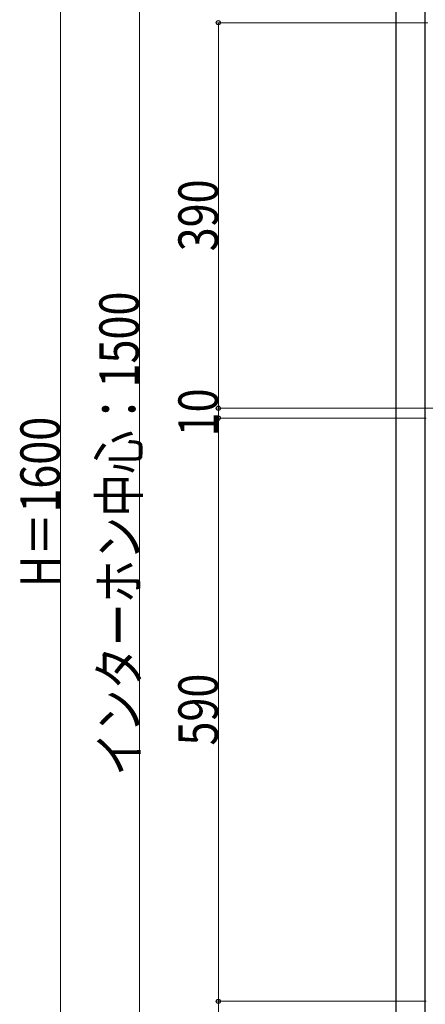
# Model space of a CAD drawing. Units: millimetres. Extents: x 0 to 4205, y 0 to 2970.
# Drawn here: x 918 to 1328, y 1203 to 2199 of the extents above; entities that cross this region are included whole.
import ezdxf

# ---------------------------------------------------------------- set-up
doc = ezdxf.new("R2010")
doc.units = ezdxf.units.MM
doc.layers.add('YKK_A1', color=4, linetype='Continuous', lineweight=30)
doc.layers.add('YKK_D', color=6, linetype='Continuous', lineweight=13)
doc.styles.add('text-b', font='extslim2.shx', dxfattribs={"width": 0.8, "bigfont": 'extfont2.shx'})

msp = doc.modelspace()

# ---------------------------------------------------------------- linework, layer by layer
at = {"layer": 'YKK_A1'}
for p, q in [((1298.3, 2500.85), (1298.3, 905.85)), ((1328.3, 905.85), (1328.3, 2500.85))]:
    msp.add_line(p, q, dxfattribs=at)
at = {"layer": 'YKK_D'}
for p, q in [((958.8, 2470.85), (958.8, 940.85)), ((1038.8, 905.85), (1038.8, 2405.85)), ((1330.8, 2195.85), (1117.8, 2195.85)), ((1118.8, 1805.85), (1118.8, 2195.85)), ((1345.8, 1805.85), (1117.8, 1805.85)), ((1345.8, 1805.85), (1117.8, 1805.85)), ((1118.8, 1795.85), (1118.8, 1805.85)), ((1329, 1795.85), (1117.8, 1795.85)), ((1329, 1795.85), (1117.8, 1795.85)), ((1118.8, 1205.85), (1118.8, 1795.85)), ((1329, 1205.85), (1117.8, 1205.85)), ((1329, 1205.85), (1117.8, 1205.85)), ((1118.8, 905.85), (1118.8, 1205.85))]:
    msp.add_line(p, q, dxfattribs=at)
at = {"layer": 'YKK_D', "linetype": 'ByBlock', "lineweight": -2}
for centre in [(1118.8, 2195.85), (1118.8, 1805.85), (1118.8, 1805.85), (1118.8, 1795.85), (1118.8, 1795.85), (1118.8, 1205.85), (1118.8, 1205.85)]:
    msp.add_circle(centre, 2.12, dxfattribs=at)

# ---------------------------------------------------------------- texts
at = {"layer": 'YKK_D', "style": 'text-b', "width": 0.8}
for s, p in [('390', (1118.3, 1964.58)), ('インターホン中心：1500', (1038.3, 1433.98)), ('10', (1118.3, 1777.38)), ('H＝1600', (958.3, 1624.78)), ('590', (1118.3, 1464.58))]:
    msp.add_text(s, height=40, rotation=90, dxfattribs=at).set_placement(p)

doc.saveas('drawing.dxf')
